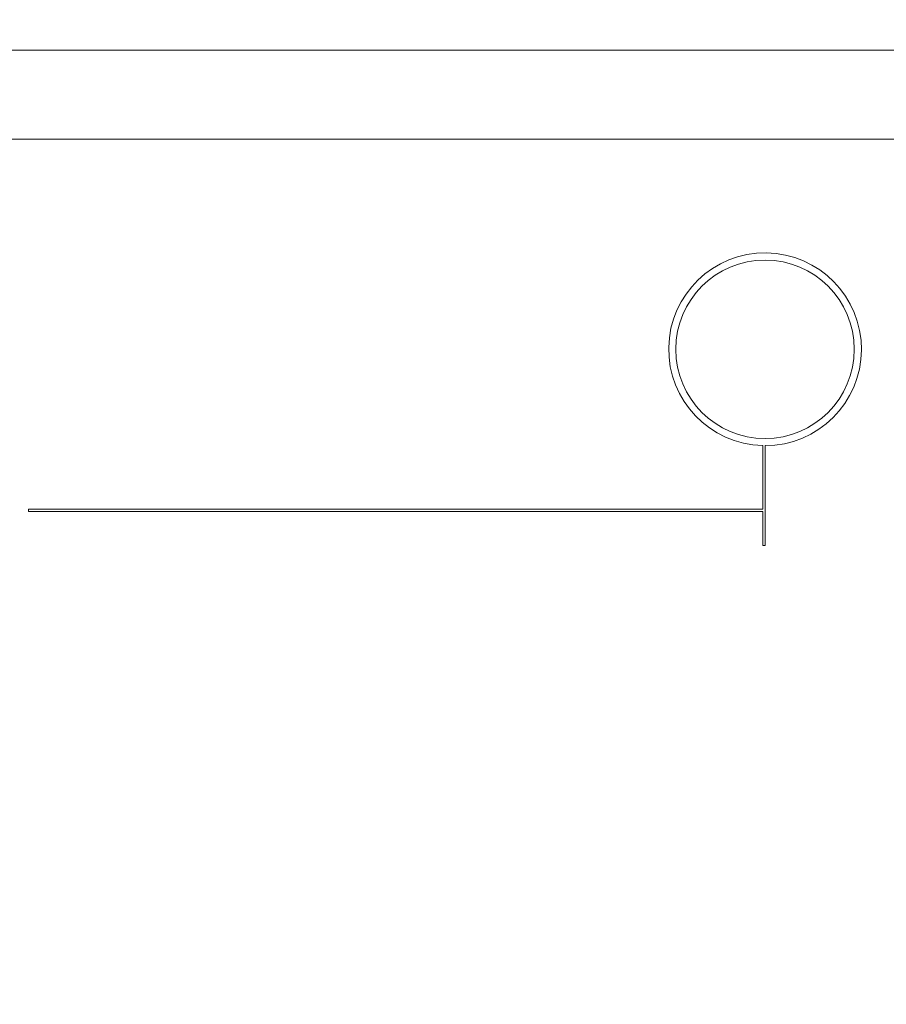
# Model space of a CAD drawing. Units: inches. Extents: x 1 to 67.4, y 0.8 to 42.8.
# Drawn here: x 57 to 58.8, y 34.8 to 36.9 of the extents above; entities that cross this region are included whole.
import ezdxf

# ---------------------------------------------------------------- set-up
doc = ezdxf.new("R2010")
doc.units = ezdxf.units.IN
doc.header["$LTSCALE"] = 2
doc.header["$MEASUREMENT"] = 0
doc.styles.add('SLDTEXTSTYLE0', font='TXT', dxfattribs={"width": 0.605})
doc.dimstyles.new('SLDDIMSTYLE0', dxfattribs={"dimtxt": 0.40446, "dimasz": 0.188, "dimexe": 0, "dimexo": 0.0625, "dimgap": 0.101115, "dimtad": 0, "dimrnd": 1e-09, "dimzin": 4, "dimdsep": 46, "dimtxsty": 'SLDTEXTSTYLE0', "dimsah": 1, "dimcen": 0.09, "dimadec": 0, "dimazin": 1, "dimtfac": 1, "dimtofl": 0, "dimtmove": 0, "dimatfit": 3, "dimfxl": 1, "dimfrac": 2, "dimtolj": 1, "dimtzin": 12, "dimarcsym": 0})

# ---------------------------------------------------------------- blocks, each defined once
blk = doc.blocks.new('_D_12')
at = {"color": 136, "linetype": 'Continuous', "lineweight": 0}
for p, q in [((60.7547, 38.3875), (46.8922, 38.3875)), ((47.1422, 38.3875), (47.1422, 33.9474)), ((46.8316, 33.5771), (46.8316, 33.716)), ((46.8316, 33.716), (47.4528, 33.716)), ((47.4528, 33.716), (47.4528, 33.5771)), ((46.8316, 31.8796), (46.8316, 31.7407)), ((47.4528, 31.7407), (47.4528, 31.8796)), ((46.8316, 31.7407), (47.4528, 31.7407)), ((47.1422, 25.6852), (47.1422, 30.1203)), ((60.7634, 25.6852), (46.8922, 25.6852))]:
    blk.add_line(p, q, dxfattribs=at)
for points in [[(47.1422, 38.3875), (47.1022, 38.1995), (47.1822, 38.1995)], [(47.1422, 25.6852), (47.1822, 25.8732), (47.1022, 25.8732)]]:
    blk.add_solid(points, dxfattribs=at)
at = {"color": 136, "linetype": 'Continuous', "lineweight": 0, "char_height": 0.41667, "attachment_point": 1, "rotation": 90, "style": 'SLDTEXTSTYLE0'}
for s, insert in [('322.64', (46.9157, 31.8796)), ('12.70', (46.9157, 30.2129))]:
    blk.add_mtext(s, dxfattribs=dict(at, insert=insert))

msp = doc.modelspace()

# ---------------------------------------------------------------- linework, layer by layer
at = {"color": 7, "linetype": 'Continuous', "lineweight": 15}
for p, q in [((51.4869, 36.7896), (61.4112, 36.7896)), ((51.487, 36.7895), (61.4111, 36.7895)), ((61.4111, 36.6026), (51.487, 36.6026)), ((58.569, 35.9589), (58.569, 35.8252)), ((58.574, 35.7489), (58.574, 35.9588)), ((57.0267, 35.8252), (57.0267, 35.8202)), ((58.569, 35.8252), (57.0267, 35.8252)), ((57.0267, 35.8202), (58.569, 35.8202)), ((58.569, 35.8202), (58.569, 35.7489)), ((58.569, 35.7489), (58.574, 35.7489))]:
    msp.add_line(p, q, dxfattribs=at)
msp.add_circle((58.574, 36.1613), 0.1875, dxfattribs=at)
msp.add_arc((58.574, 36.1613), 0.2025, 270, 268.5851, dxfattribs=at)

# ---------------------------------------------------------------- dimensions: what is measured, and where the dimension line sits
at = {"color": 136, "linetype": 'Continuous', "lineweight": 0}
dim = msp.add_linear_dim(base=(47.1422, 25.6852), p1=(60.8547, 38.3875), p2=(60.8634, 25.6852), angle=90, dimstyle='SLDDIMSTYLE0', dxfattribs=at)
dim.commit()
dim.dimension.update_dxf_attribs({"geometry": '_D_12', "text_midpoint": (47.1422, 32.0339), "dimtype": 160})

doc.saveas('drawing.dxf')
